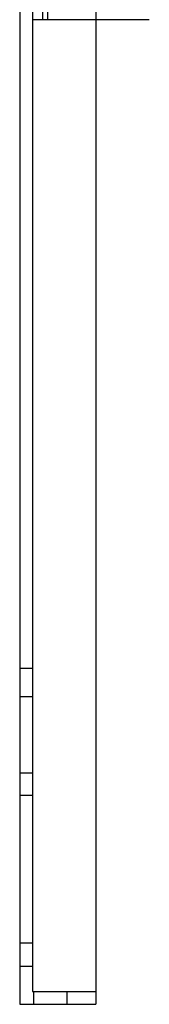
# Model space of a CAD drawing. Units: millimetres. Extents: x -31 to 135, y -529 to 338.
# Drawn here: x -15 to 10, y -529 to -335 of the extents above; entities that cross this region are included whole.
import ezdxf

# ---------------------------------------------------------------- set-up
doc = ezdxf.new("R2010")
doc.units = ezdxf.units.MM
doc.layers.add('MAIN-1', color=7, linetype='Continuous')
doc.layers.add('MAIN-2', color=7, linetype='Continuous')

msp = doc.modelspace()

# ---------------------------------------------------------------- linework, layer by layer
at = {"layer": 'MAIN-1'}
for p, q in [((-15, -236.7), (-15, -528.7)), ((0, -236.7), (0, -528.7)), ((10.5, -335.26), (0, -335.26)), ((-15, -528.7), (0, -528.7))]:
    msp.add_line(p, q, dxfattribs=at)
at = {"layer": 'MAIN-2'}
for p, q in [((-10.5, 144.74), (-10.5, -335.26)), ((-9.5, 144.74), (-9.5, -335.26)), ((-9.5, 144.74), (-9.5, -335.26)), ((-9.5, 144.74), (-9.5, -335.26)), ((-12.5, -236.7), (-12.5, -335.26)), ((-12.5, -236.7), (-12.5, -526.2)), ((-9.5, -236.7), (-9.5, -335.26)), ((-12.5, -335.26), (-12.5, -335.26)), ((-9.5, -335.26), (-12.5, -335.26)), ((-10.5, -335.26), (-10.5, -335.26)), ((-9.5, -335.26), (-9.5, -335.26)), ((-9.5, -335.26), (-9.5, -335.26)), ((0, -335.26), (-9.5, -335.26)), ((10.5, -335.26), (10.5, -335.26)), ((10.5, -335.26), (10.5, -335.26)), ((-12.5, -462.7), (-15, -462.7)), ((-12.5, -462.7), (-15, -462.7)), ((-15, -468.2), (-12.5, -468.2)), ((-15, -483.2), (-12.5, -483.2)), ((-12.5, -487.7), (-15, -487.7)), ((-12.5, -487.7), (-15, -487.7)), ((-12.5, -516.7), (-15, -516.7)), ((-12.5, -516.7), (-15, -516.7)), ((-15, -521.2), (-12.5, -521.2)), ((-12.5, -526.2), (-12.5, -526.2)), ((-12.5, -526.2), (0, -526.2)), ((-12.25, -526.2), (-12.25, -528.7)), ((-12.25, -526.2), (-12.25, -528.7)), ((-5.75, -526.2), (-5.75, -528.7)), ((-5.75, -526.2), (-5.75, -528.7)), ((0, -526.2), (0, -526.2)), ((-15, -528.7), (-15, -528.7)), ((0, -528.7), (0, -528.7))]:
    msp.add_line(p, q, dxfattribs=at)

doc.saveas('drawing.dxf')
